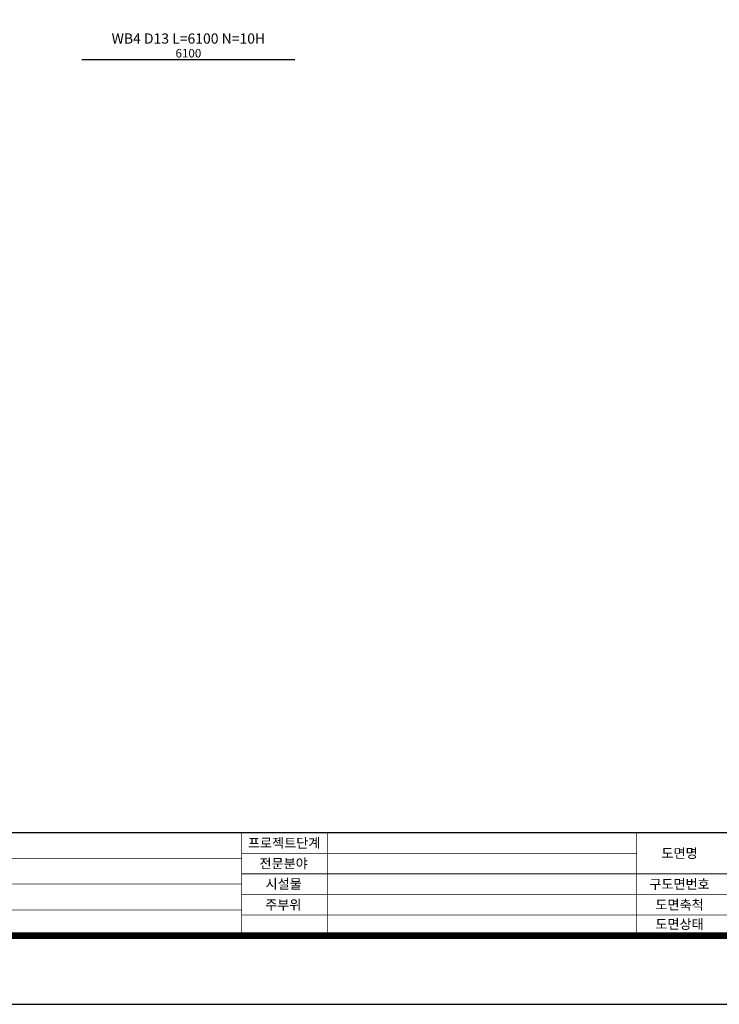
# Model space of a CAD drawing. Units: inches. Extents: x 0 to 112716, y -132463 to 0.
# Drawn here: x 93857 to 100009, y -114531 to -105874 of the extents above; entities that cross this region are included whole.
import ezdxf
from ezdxf.enums import TextEntityAlignment as Align

# ---------------------------------------------------------------- set-up
doc = ezdxf.new("R2010")
doc.units = ezdxf.units.IN
doc.header["$LTSCALE"] = 100
doc.header["$MEASUREMENT"] = 0
for name, color, linetype in [('bar', 6, 'Continuous'), ('dim2', 7, 'Continuous'), ('도곽', 7, 'Continuous')]:
    doc.layers.add(name, color=color, linetype=linetype)
doc.styles.add('굴림체', font='GulimChe.ttf')

# ---------------------------------------------------------------- blocks, each defined once
blk = doc.blocks.new('도곽')
blk.add_lwpolyline([(4.414882149648577, 4.038118918244777), (844.4148821496485, 4.038118918244777), (844.4148821496485, 598.0381189182448), (4.414882149648577, 598.0381189182448)], close=True)
at = {"layer": '도곽', "const_width": 1.999999999999448}
blk.add_lwpolyline([(29.4148821496486, 24.03811891840482), (29.4148821496486, 578.0381189182448), (825.4148821494449, 578.0381189182593), (825.4148821494449, 24.03811891840482)], close=True, dxfattribs=at)
at = {"layer": '도곽', "color": 0, "linetype": 'Continuous'}
for points, const_width in [([(29.4148821496486, 54.03811891839027), (825.4148821494449, 54.03811891839027)], 0.39999999999989), ([(284.4148821495904, 24.03811891840482), (284.4148821495904, 54.03811891839027)], 0.199999999999945), ([(309.4148821495904, 24.03811891840482), (309.4148821495904, 54.03811891839027)], 0.199999999999945), ([(399.4148821495322, 24.03811891840482), (399.4148821495322, 54.03811891839027)], 0.199999999999945), ([(284.4148821495904, 46.53811891839027), (189.4148821496195, 46.53811891839027)], 0.199999999999945), ([(284.4148821495904, 48.03811891840482), (399.4148821495322, 48.03811891840482)], 0.199999999999945), ([(284.4148821495904, 42.03811891840482), (825.4148821494449, 42.03811891840482)], 0.199999999999945), ([(284.4148821495904, 39.03811891840482), (189.4148821496195, 39.03811891840482)], 0.199999999999945), ([(284.4148821495904, 36.03811891839027), (825.4148821494449, 36.03811891839027)], 0.199999999999945), ([(189.4148821496195, 31.53811891840482), (284.4148821495904, 31.53811891840482)], 0.199999999999945), ([(284.4148821495177, 30.03811891839754), (825.4148821495177, 30.03811891839754)], 0.2)]:
    blk.add_lwpolyline(points, dxfattribs=dict(at, const_width=const_width))
at = {"layer": '도곽', "style": '굴림체'}
for s, p in [('프로젝트단계', (296.7612146407913, 51.03811891840482)), ('도면명', (411.9148821495613, 48.03811891840482)), ('전문분야', (296.6003819780448, 45.03811891839027)), ('시설물', (296.6003887805995, 39.11845682987072)), ('구도면번호', (411.9148821495613, 39.03811891840482)), ('주부위', (296.519975850489, 33.03811891840482)), ('도면축척', (411.9148821495613, 33.03811891840482)), ('도면상태', (411.9148821495613, 27.38918004954061))]:
    blk.add_text(s, height=2.799999999999228, dxfattribs=at).set_placement(p, align=Align.MIDDLE_CENTER)

msp = doc.modelspace()

# ---------------------------------------------------------------- linework, layer by layer
at = {"layer": 'bar'}
msp.add_line((94404.4999878533, -106224.9477320794), (96276.4999878533, -106224.9477320794), dxfattribs=at)

# ---------------------------------------------------------------- block references
at = {"xscale": 30.18844221107429, "yscale": 30.18844221106701, "zscale": 30.18844221106598}
msp.add_blockref('도곽', (87223.95065169992, -114653.0492229135), dxfattribs=at)

# ---------------------------------------------------------------- texts
at = {"layer": 'dim2', "style": '굴림체'}
for s, height, p in [('WB4 D13 L=6100 N=10H', 90, (95340.4999878533, -106084.5477320794)), ('6100', 74.88000000000001, (95340.4999878533, -106206.2277320793))]:
    msp.add_text(s, height=height, dxfattribs=at).set_placement(p, align=Align.CENTER)

doc.saveas('drawing.dxf')
